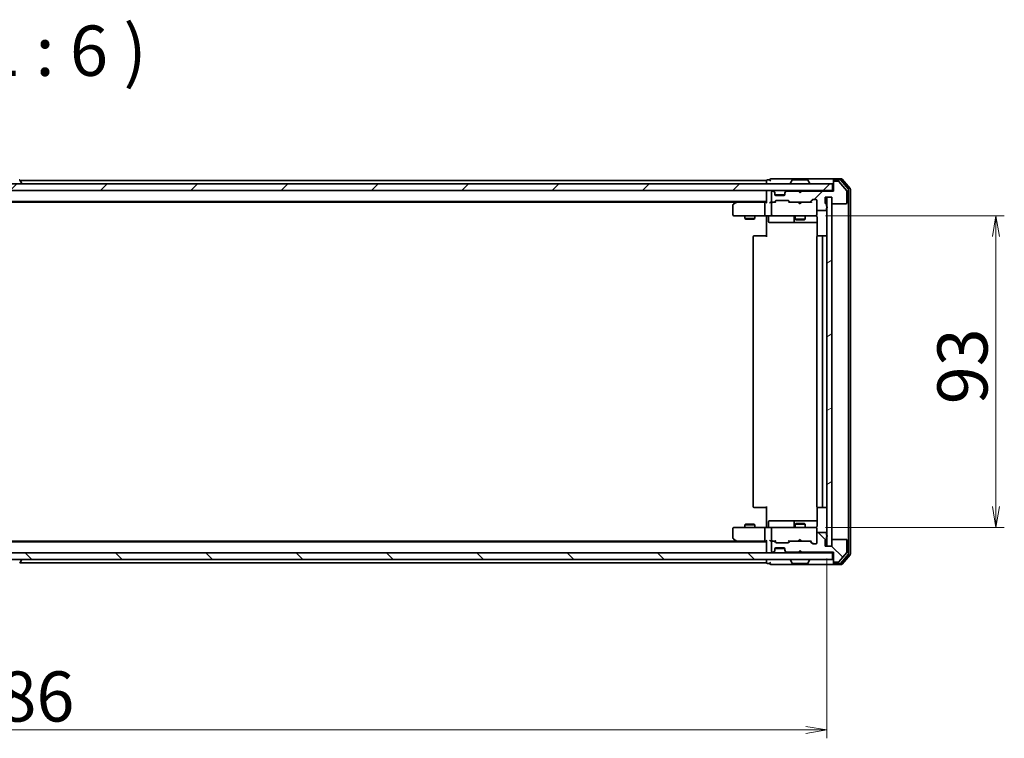
# Model space of a CAD drawing. Units: millimetres. Extents: x 36 to 9089, y 20 to 1706.
# Drawn here: x 2527 to 2821, y 1261 to 1476 of the extents above; entities that cross this region are included whole.
import ezdxf

# ---------------------------------------------------------------- set-up
doc = ezdxf.new("R2010")
doc.units = ezdxf.units.MM
doc.header["$LTSCALE"] = 2.5
doc.layers.get('Defpoints').update_dxf_attribs({"lineweight": 25})
for name, color, linetype, lineweight in [('Dimension (ISO)', 7, 'Continuous', 18), ('Hatch (ISO)', 1, 'Continuous', 18), ('Symbol (ISO)', 7, 'Continuous', 18), ('Visible (ISO)', 7, 'Continuous', 35)]:
    doc.layers.add(name, color=color, linetype=linetype, lineweight=lineweight)
doc.styles.add('Note Text (TK)', font='MS PGothic.ttf')
doc.dimstyles.new('Default - Method 1b (TK)', dxfattribs={"dimscale": 2.5, "dimtxt": 2.5, "dimasz": 2.5, "dimexe": 1, "dimexo": 1.5, "dimgap": 1, "dimtad": 1, "dimtoh": 1, "dimdsep": 46, "dimtxsty": 'Note Text (TK)', "dimblk": 'OPEN', "dimcen": 0.09, "dimdle": 5, "dimclrd": 100, "dimclre": 100, "dimclrt": 7, "dimadec": 1, "dimazin": 1, "dimtfac": 1, "dimtmove": 0, "dimatfit": 3, "dimldrblk": 'OPEN', "dimfxl": 1, "dimtolj": 1, "dimlwd": -1, "dimlwe": -1, "dimarcsym": 0})
pattern_1 = [(45, (936.75, -28), (-13.47038, 13.47038), [])]
pattern_2 = [(135.0002, (936.75, -28), (-13.47033, -13.47043), [])]

# ---------------------------------------------------------------- blocks, each defined once
blk = doc.blocks.new('_Open')
at = {"color": 0, "linetype": 'ByBlock', "lineweight": -2}
for p, q in [((-1, 0.167), (0, 0)), ((-1, -0.167), (0, 0)), ((0, 0), (-1, 0))]:
    blk.add_line(p, q, dxfattribs=at)
blk = doc.blocks.new('*D31')
at = {"layer": 'Defpoints', "color": 0}
for p in [(2763.51, 1417.18), (2818.11, 1417.18), (2763.51, 1324.18)]:
    blk.add_point(p, dxfattribs=at)
at = {"layer": 'Dimension (ISO)', "color": 100}
for p, q in [((2767.26, 1417.18), (2820.61, 1417.18)), ((2818.11, 1330.43), (2818.11, 1410.93)), ((2767.26, 1324.18), (2820.61, 1324.18))]:
    blk.add_line(p, q, dxfattribs=at)
at = {"layer": 'Dimension (ISO)', "color": 100, "xscale": 6.25, "yscale": 6.25, "zscale": 6.25}
for p, rotation in [((2818.11, 1417.18), 90), ((2818.11, 1324.18), 270)]:
    blk.add_blockref('_Open', p, dxfattribs=dict(at, rotation=rotation))
at = {"layer": 'Dimension (ISO)', "color": 7, "insert": (2808.14, 1360.97), "char_height": 6.25, "attachment_point": 4, "rotation": 90, "style": 'Note Text (TK)'}
blk.add_mtext('\\A1;\\fMS PGothic|b0|i0;{\\H14.9400;93}', dxfattribs=at)
blk = doc.blocks.new('*D32')
at = {"layer": 'Defpoints', "color": 0}
for p in [(2281.7, 1318.68), (2767.7, 1318.68), (2281.7, 1263.87)]:
    blk.add_point(p, dxfattribs=at)
at = {"layer": 'Dimension (ISO)', "color": 100}
for p, q in [((2281.7, 1314.93), (2281.7, 1261.37)), ((2767.7, 1314.93), (2767.7, 1261.37)), ((2761.45, 1263.87), (2287.95, 1263.87))]:
    blk.add_line(p, q, dxfattribs=at)
at = {"layer": 'Dimension (ISO)', "color": 100, "xscale": 6.25, "yscale": 6.25, "zscale": 6.25, "rotation": 180}
blk.add_blockref('_Open', (2281.7, 1263.87), dxfattribs=at)
at = {"layer": 'Dimension (ISO)', "color": 100, "xscale": 6.25, "yscale": 6.25, "zscale": 6.25}
blk.add_blockref('_Open', (2767.7, 1263.87), dxfattribs=at)
at = {"layer": 'Dimension (ISO)', "color": 7, "insert": (2509.38, 1273.84), "char_height": 6.25, "attachment_point": 4, "style": 'Note Text (TK)'}
blk.add_mtext('\\A1;\\fMS PGothic|b0|i0;{\\H14.9400;486}', dxfattribs=at)

msp = doc.modelspace()

# ---------------------------------------------------------------- hatches: boundary and pattern name
at = {"layer": 'Hatch (ISO)'}
h = msp.add_hatch(dxfattribs=at)
h.set_pattern_fill('ANSI31', color=256, scale=152.4, style=0)
h.set_pattern_definition(pattern_1)
edge = h.paths.add_edge_path()
edge.add_ellipse((2769.9977, 1427.1847), major_axis=(-0.3, 0), ratio=1, start_angle=270, end_angle=360)
edge.add_line((2769.6977, 1427.1847), (2769.6977, 1424.4847))
edge.add_line((2769.6977, 1424.4847), (2760.1977, 1424.4847))
edge.add_line((2760.1977, 1424.4847), (2759.6977, 1423.9847))
edge.add_line((2759.6977, 1423.9847), (2759.1977, 1424.4847))
edge.add_line((2759.1977, 1424.4847), (2755.8219, 1424.4847))
edge.add_ellipse((2755.8219, 1424.1847), major_axis=(-0.3, 0), ratio=1, start_angle=270, end_angle=315)
edge.add_line((2755.6098, 1424.3968), (2755.2855, 1424.0725))
edge.add_ellipse((2755.4977, 1423.8604), major_axis=(-0.2121, -0.2121), ratio=1, start_angle=270, end_angle=315)
edge.add_line((2755.1977, 1423.8604), (2755.1977, 1423.4847))
edge.add_ellipse((2754.8977, 1423.4847), major_axis=(0, -0.3), ratio=1, start_angle=0, end_angle=90, ccw=False)
edge.add_line((2754.8977, 1423.1847), (2752.4977, 1423.1847))
edge.add_ellipse((2752.4977, 1423.4847), major_axis=(-0.3, 0), ratio=1, start_angle=0, end_angle=90, ccw=False)
edge.add_line((2752.1977, 1423.4847), (2752.1977, 1423.8604))
edge.add_ellipse((2751.8977, 1423.8604), major_axis=(0, 0.3), ratio=1, start_angle=270, end_angle=315)
edge.add_line((2752.1098, 1424.0725), (2751.7855, 1424.3968))
edge.add_ellipse((2751.5734, 1424.1847), major_axis=(-0.2121, 0.2121), ratio=1, start_angle=270, end_angle=315)
edge.add_line((2751.5734, 1424.4847), (2751.4977, 1424.4847))
edge.add_ellipse((2751.4977, 1424.1847), major_axis=(-0.3, 0), ratio=1, start_angle=270, end_angle=360)
edge.add_line((2751.1977, 1424.1847), (2751.1977, 1421.4847))
edge.add_ellipse((2751.4977, 1421.4847), major_axis=(0, -0.3), ratio=1, start_angle=270, end_angle=360)
edge.add_line((2751.4977, 1421.1847), (2751.8734, 1421.1847))
edge.add_ellipse((2751.8734, 1421.4847), major_axis=(0.3, 0), ratio=1, start_angle=270, end_angle=315)
edge.add_line((2752.0855, 1421.2725), (2752.4098, 1421.5968))
edge.add_ellipse((2752.6219, 1421.3847), major_axis=(0.2121, 0.2121), ratio=1, start_angle=45, end_angle=90, ccw=False)
edge.add_line((2752.6219, 1421.6847), (2756.1234, 1421.6847))
edge.add_ellipse((2756.1234, 1421.3847), major_axis=(0.3, 0), ratio=1, start_angle=45, end_angle=90, ccw=False)
edge.add_line((2756.3355, 1421.5968), (2756.6598, 1421.2725))
edge.add_ellipse((2756.8719, 1421.4847), major_axis=(0.2121, -0.2121), ratio=1, start_angle=270, end_angle=315)
edge.add_line((2756.8719, 1421.1847), (2762.5234, 1421.1847))
edge.add_ellipse((2762.5234, 1421.4847), major_axis=(0.3, 0), ratio=1, start_angle=270, end_angle=315)
edge.add_line((2762.7355, 1421.2725), (2763.3598, 1421.8968))
edge.add_ellipse((2763.5719, 1421.6847), major_axis=(0.2121, 0.2121), ratio=1, start_angle=45, end_angle=90, ccw=False)
edge.add_line((2763.5719, 1421.9847), (2764.3977, 1421.9847))
edge.add_ellipse((2764.3977, 1421.6847), major_axis=(0.3, 0), ratio=1, start_angle=0, end_angle=90, ccw=False)
edge.add_line((2764.6977, 1421.6847), (2764.6977, 1418.9847))
edge.add_ellipse((2764.9977, 1418.9847), major_axis=(0, -0.3), ratio=1, start_angle=270, end_angle=360)
edge.add_line((2764.9977, 1418.6847), (2767.2977, 1418.6847))
edge.add_ellipse((2767.2977, 1418.9847), major_axis=(0.3, 0), ratio=1, start_angle=270, end_angle=360)
edge.add_line((2767.5977, 1418.9847), (2767.5977, 1419.4018))
edge.add_ellipse((2767.4977, 1419.6847), major_axis=(0.2828, 0.1), ratio=1, start_angle=270, end_angle=411.057559)
edge.add_line((2767.5977, 1419.9675), (2767.5977, 1420.419))
edge.add_ellipse((2767.2977, 1420.419), major_axis=(0, 0.3), ratio=1, start_angle=270, end_angle=340.528779)
edge.add_ellipse((2767.4977, 1420.9847), major_axis=(-0.2828, 0.1), ratio=1, start_angle=19.471221, end_angle=90, ccw=False)
edge.add_line((2767.1977, 1420.9847), (2767.1977, 1422.6847))
edge.add_line((2767.1977, 1422.6847), (2769.1977, 1422.6847))
edge.add_line((2769.1977, 1422.6847), (2769.1977, 1420.9847))
edge.add_ellipse((2769.4977, 1420.9847), major_axis=(0, -0.3), ratio=1, start_angle=270, end_angle=360)
edge.add_line((2769.4977, 1420.6847), (2773.3977, 1420.6847))
edge.add_ellipse((2773.3977, 1420.9847), major_axis=(0.3, 0), ratio=1, start_angle=270, end_angle=360)
edge.add_line((2773.6977, 1420.9847), (2773.6977, 1424.3761))
edge.add_ellipse((2773.3977, 1424.3761), major_axis=(0, 0.3), ratio=1, start_angle=270, end_angle=309.805571)
edge.add_line((2773.6281, 1424.5681), (2771.2876, 1427.3767))
edge.add_ellipse((2771.0571, 1427.1847), major_axis=(-0.1921, 0.2305), ratio=1, start_angle=270, end_angle=320.194429)
edge.add_line((2771.0571, 1427.4847), (2769.9977, 1427.4847))
h = msp.add_hatch(dxfattribs=at)
h.set_pattern_fill('ANSI31', color=256, scale=152.4, style=0)
h.set_pattern_definition(pattern_1)
h.paths.add_polyline_path([(2279.9977, 1426.6847), (2279.9977, 1424.6847), (2769.3977, 1424.6847), (2769.3977, 1426.6847)])
h = msp.add_hatch(dxfattribs=at)
h.set_pattern_fill('ANSI31', color=256, scale=152.4, angle=-14.999978, style=0)
h.set_pattern_definition([(30, (936.75, -28), (-9.525, 16.49778), [])])
h.paths.add_polyline_path([(2769.1977, 1422.6847), (2767.6977, 1422.6847), (2767.6977, 1318.6847), (2769.1977, 1318.6847)])
h = msp.add_hatch(dxfattribs=at)
h.set_pattern_fill('ANSI31', color=256, scale=152.4, angle=90.00021, style=0)
h.set_pattern_definition(pattern_2)
edge = h.paths.add_edge_path()
edge.add_ellipse((2769.9977, 1314.1847), major_axis=(0, -0.3), ratio=1, start_angle=270, end_angle=360)
edge.add_line((2769.9977, 1313.8847), (2771.0571, 1313.8847))
edge.add_ellipse((2771.0571, 1314.1847), major_axis=(0.3, 0), ratio=1, start_angle=270, end_angle=320.194429)
edge.add_line((2771.2876, 1313.9926), (2773.6281, 1316.8012))
edge.add_ellipse((2773.3977, 1316.9933), major_axis=(0.1921, 0.2305), ratio=1, start_angle=270, end_angle=309.805571)
edge.add_line((2773.6977, 1316.9933), (2773.6977, 1320.3847))
edge.add_ellipse((2773.3977, 1320.3847), major_axis=(0, 0.3), ratio=1, start_angle=270, end_angle=360)
edge.add_line((2773.3977, 1320.6847), (2769.4977, 1320.6847))
edge.add_ellipse((2769.4977, 1320.3847), major_axis=(-0.3, 0), ratio=1, start_angle=270, end_angle=360)
edge.add_line((2769.1977, 1320.3847), (2769.1977, 1318.6847))
edge.add_line((2769.1977, 1318.6847), (2767.1977, 1318.6847))
edge.add_line((2767.1977, 1318.6847), (2767.1977, 1320.3847))
edge.add_ellipse((2767.4977, 1320.3847), major_axis=(0, 0.3), ratio=1, start_angle=19.471221, end_angle=90, ccw=False)
edge.add_ellipse((2767.2977, 1320.9504), major_axis=(0.2828, 0.1), ratio=1, start_angle=270, end_angle=340.528779)
edge.add_line((2767.5977, 1320.9504), (2767.5977, 1321.4018))
edge.add_ellipse((2767.4977, 1321.6847), major_axis=(0.2828, 0.1), ratio=1, start_angle=270, end_angle=411.057559)
edge.add_line((2767.5977, 1321.9675), (2767.5977, 1322.3847))
edge.add_ellipse((2767.2977, 1322.3847), major_axis=(0, 0.3), ratio=1, start_angle=270, end_angle=360)
edge.add_line((2767.2977, 1322.6847), (2764.9977, 1322.6847))
edge.add_ellipse((2764.9977, 1322.3847), major_axis=(-0.3, 0), ratio=1, start_angle=270, end_angle=360)
edge.add_line((2764.6977, 1322.3847), (2764.6977, 1319.6847))
edge.add_ellipse((2764.3977, 1319.6847), major_axis=(0, -0.3), ratio=1, start_angle=0, end_angle=90, ccw=False)
edge.add_line((2764.3977, 1319.3847), (2763.5719, 1319.3847))
edge.add_ellipse((2763.5719, 1319.6847), major_axis=(-0.3, 0), ratio=1, start_angle=45, end_angle=90, ccw=False)
edge.add_line((2763.3598, 1319.4725), (2762.7355, 1320.0968))
edge.add_ellipse((2762.5234, 1319.8847), major_axis=(-0.2121, 0.2121), ratio=1, start_angle=270, end_angle=315)
edge.add_line((2762.5234, 1320.1847), (2756.8719, 1320.1847))
edge.add_ellipse((2756.8719, 1319.8847), major_axis=(-0.3, 0), ratio=1, start_angle=270, end_angle=315)
edge.add_line((2756.6598, 1320.0968), (2756.3355, 1319.7725))
edge.add_ellipse((2756.1234, 1319.9847), major_axis=(-0.2121, -0.2121), ratio=1, start_angle=45, end_angle=90, ccw=False)
edge.add_line((2756.1234, 1319.6847), (2752.6219, 1319.6847))
edge.add_ellipse((2752.6219, 1319.9847), major_axis=(-0.3, 0), ratio=1, start_angle=45, end_angle=90, ccw=False)
edge.add_line((2752.4098, 1319.7725), (2752.0855, 1320.0968))
edge.add_ellipse((2751.8734, 1319.8847), major_axis=(-0.2121, 0.2121), ratio=1, start_angle=270, end_angle=315)
edge.add_line((2751.8734, 1320.1847), (2751.4977, 1320.1847))
edge.add_ellipse((2751.4977, 1319.8847), major_axis=(-0.3, 0), ratio=1, start_angle=270, end_angle=360)
edge.add_line((2751.1977, 1319.8847), (2751.1977, 1317.1847))
edge.add_ellipse((2751.4977, 1317.1847), major_axis=(0, -0.3), ratio=1, start_angle=270, end_angle=360)
edge.add_line((2751.4977, 1316.8847), (2751.5734, 1316.8847))
edge.add_ellipse((2751.5734, 1317.1847), major_axis=(0.3, 0), ratio=1, start_angle=270, end_angle=315)
edge.add_line((2751.7855, 1316.9725), (2752.1098, 1317.2968))
edge.add_ellipse((2751.8977, 1317.5089), major_axis=(0.2121, 0.2121), ratio=1, start_angle=270, end_angle=315)
edge.add_line((2752.1977, 1317.5089), (2752.1977, 1317.8847))
edge.add_ellipse((2752.4977, 1317.8847), major_axis=(0, 0.3), ratio=1, start_angle=0, end_angle=90, ccw=False)
edge.add_line((2752.4977, 1318.1847), (2754.8977, 1318.1847))
edge.add_ellipse((2754.8977, 1317.8847), major_axis=(0.3, 0), ratio=1, start_angle=0, end_angle=90, ccw=False)
edge.add_line((2755.1977, 1317.8847), (2755.1977, 1317.5089))
edge.add_ellipse((2755.4977, 1317.5089), major_axis=(0, -0.3), ratio=1, start_angle=270, end_angle=315)
edge.add_line((2755.2855, 1317.2968), (2755.6098, 1316.9725))
edge.add_ellipse((2755.8219, 1317.1847), major_axis=(0.2121, -0.2121), ratio=1, start_angle=270, end_angle=315)
edge.add_line((2755.8219, 1316.8847), (2759.1977, 1316.8847))
edge.add_line((2759.1977, 1316.8847), (2759.6977, 1317.3847))
edge.add_line((2759.6977, 1317.3847), (2760.1977, 1316.8847))
edge.add_line((2760.1977, 1316.8847), (2769.6977, 1316.8847))
edge.add_line((2769.6977, 1316.8847), (2769.6977, 1314.1847))
h = msp.add_hatch(dxfattribs=at)
h.set_pattern_fill('ANSI31', color=256, scale=152.4, angle=90.00021, style=0)
h.set_pattern_definition(pattern_2)
h.paths.add_polyline_path([(2769.3977, 1314.6847), (2769.3977, 1316.6847), (2279.9977, 1316.6847), (2279.9977, 1314.6847)])

# ---------------------------------------------------------------- linework, layer by layer
at = {"layer": 'Visible (ISO)'}
for p, q in [((2527.0068, 1427.7937), (2527.5653, 1426.9344)), ((2749.6977, 1427.6847), (2527.0777, 1427.6847)), ((2749.6977, 1427.6847), (2749.6977, 1427.3847)), ((2749.6977, 1427.3847), (2749.6977, 1426.6847)), ((2750.6977, 1427.8847), (2749.9977, 1427.8847)), ((2754.6977, 1428.1847), (2750.9977, 1428.1847)), ((2769.9977, 1428.1847), (2754.6977, 1428.1847)), ((2757.3885, 1427.7937), (2756.83, 1426.9344)), ((2761.8391, 1427.8847), (2757.5562, 1427.8847)), ((2762.0068, 1427.7937), (2762.5653, 1426.9344)), ((2769.6977, 1427.5847), (2769.6977, 1427.8847)), ((2769.6977, 1427.5847), (2769.6977, 1427.1847)), ((2769.6977, 1427.1847), (2769.6977, 1424.4847)), ((2772.0571, 1428.1847), (2769.9977, 1428.1847)), ((2771.6563, 1427.8847), (2769.9977, 1427.8847)), ((2771.0571, 1427.4847), (2769.9977, 1427.4847)), ((2773.6281, 1424.5681), (2771.2876, 1427.3767)), ((2774.1281, 1425.0871), (2771.8868, 1427.7767)), ((2774.6281, 1425.2681), (2772.2876, 1428.0767)), ((2769.3977, 1426.6847), (2279.9977, 1426.6847)), ((2279.9977, 1424.6847), (2769.3977, 1424.6847)), ((2527.5977, 1426.7847), (2527.5977, 1426.8254)), ((2749.6977, 1424.6847), (2749.6977, 1424.3847)), ((2749.6977, 1424.3847), (2749.6977, 1421.0968)), ((2751.1977, 1424.1847), (2751.1977, 1421.4847)), ((2751.5734, 1424.4847), (2751.4977, 1424.4847)), ((2752.1098, 1424.2725), (2751.7855, 1424.5968)), ((2752.1098, 1424.0725), (2751.7855, 1424.3968)), ((2752.1302, 1424.2521), (2752.1098, 1424.2725)), ((2752.1977, 1423.8604), (2752.1977, 1424.0604)), ((2755.1977, 1424.0604), (2755.1977, 1423.8604)), ((2755.2855, 1424.2725), (2755.2651, 1424.2521)), ((2755.6098, 1424.5968), (2755.2855, 1424.2725)), ((2755.6098, 1424.3968), (2755.2855, 1424.0725)), ((2759.1977, 1424.4847), (2755.8219, 1424.4847)), ((2756.7977, 1426.7847), (2756.7977, 1426.8254)), ((2759.2855, 1424.5968), (2759.1977, 1424.6847)), ((2759.6977, 1423.9847), (2759.1977, 1424.4847)), ((2759.2855, 1424.5968), (2759.6977, 1424.1847)), ((2759.6977, 1424.1847), (2760.1098, 1424.5968)), ((2760.1977, 1424.4847), (2759.6977, 1423.9847)), ((2759.6977, 1423.9847), (2759.6977, 1424.1847)), ((2760.1977, 1424.6847), (2760.1098, 1424.5968)), ((2769.6977, 1424.4847), (2760.1977, 1424.4847)), ((2762.5977, 1426.7847), (2762.5977, 1426.8254)), ((2769.3977, 1424.6847), (2769.3977, 1426.6847)), ((2769.6977, 1424.6847), (2769.3977, 1424.6847)), ((2773.6977, 1420.9847), (2773.6977, 1424.3761)), ((2774.1977, 1316.4743), (2774.1977, 1424.895)), ((2774.6977, 1316.2933), (2774.6977, 1425.0761)), ((2299.6977, 1421.3847), (2749.6977, 1421.3847)), ((2308.7643, 1421.1847), (2740.631, 1421.1847)), ((2740.551, 1421.1247), (2739.8177, 1420.5747)), ((2740.8977, 1421.3847), (2740.551, 1421.1247)), ((2740.7611, 1420.8847), (2740.6054, 1421.0403)), ((2749.3219, 1421.1847), (2740.731, 1421.1847)), ((2749.6977, 1421.1847), (2749.3219, 1421.1847)), ((2751.4977, 1421.1847), (2751.1219, 1421.1847)), ((2751.4977, 1421.1847), (2751.8734, 1421.1847)), ((2752.3738, 1421.1847), (2751.8734, 1421.1847)), ((2752.0855, 1421.2725), (2752.4098, 1421.5968)), ((2752.1977, 1423.4847), (2752.1977, 1423.8604)), ((2752.1977, 1421.1847), (2752.6098, 1421.5968)), ((2755.1805, 1423.3847), (2752.2148, 1423.3847)), ((2754.8977, 1423.1847), (2752.4977, 1423.1847)), ((2752.6219, 1421.6847), (2756.1234, 1421.6847)), ((2755.1977, 1423.8604), (2755.1977, 1423.4847)), ((2756.1355, 1421.5968), (2756.5477, 1421.1847)), ((2756.3355, 1421.5968), (2756.6598, 1421.2725)), ((2756.8719, 1421.1847), (2756.3716, 1421.1847)), ((2756.8719, 1421.1847), (2762.5234, 1421.1847)), ((2759.2577, 1421.1247), (2759.1977, 1421.1847)), ((2759.6977, 1420.6847), (2759.2577, 1421.1247)), ((2759.6977, 1420.6847), (2760.1377, 1421.1247)), ((2760.1977, 1421.1847), (2760.1377, 1421.1247)), ((2763.0238, 1421.1847), (2762.5234, 1421.1847)), ((2762.7355, 1421.2725), (2763.3598, 1421.8968)), ((2762.8477, 1421.1847), (2763.5598, 1421.8968)), ((2763.5719, 1421.9847), (2764.3977, 1421.9847)), ((2764.6977, 1421.6847), (2764.6977, 1418.9847)), ((2767.1977, 1420.9847), (2767.1977, 1422.6847)), ((2767.1977, 1422.6847), (2769.1977, 1422.6847)), ((2769.1977, 1422.6847), (2767.6977, 1422.6847)), ((2767.6977, 1422.6847), (2767.6977, 1318.6847)), ((2769.1977, 1422.6847), (2769.1977, 1420.9847)), ((2769.1977, 1318.6847), (2769.1977, 1422.6847)), ((2739.6977, 1420.3347), (2739.6977, 1417.4847)), ((2749.1977, 1420.8847), (2749.1977, 1417.4847)), ((2751.1977, 1420.8847), (2751.1977, 1417.4847)), ((2764.6977, 1417.4847), (2764.6977, 1418.9847)), ((2764.9977, 1418.6847), (2767.2977, 1418.6847)), ((2767.5977, 1419.9675), (2767.5977, 1420.419)), ((2767.5977, 1418.9847), (2767.5977, 1419.4018)), ((2769.4977, 1420.6847), (2773.3977, 1420.6847)), ((2739.9977, 1417.1847), (2740.7611, 1417.1847)), ((2740.7611, 1417.1847), (2749.3219, 1417.1847)), ((2743.1977, 1417.1847), (2743.1977, 1416.3347)), ((2743.1977, 1416.3347), (2746.1977, 1416.3347)), ((2743.5044, 1416.1813), (2743.1977, 1416.3347)), ((2745.8909, 1416.1813), (2743.5044, 1416.1813)), ((2745.8909, 1416.1813), (2746.1977, 1416.3347)), ((2746.1977, 1417.1847), (2746.1977, 1416.3347)), ((2751.4977, 1417.1847), (2749.3219, 1417.1847)), ((2749.6977, 1416.9596), (2749.6977, 1417.1769)), ((2749.6977, 1416.9596), (2749.6977, 1416.6847)), ((2749.6977, 1410.8847), (2749.6977, 1416.6847)), ((2750.299, 1416.8847), (2750.299, 1415.4847)), ((2750.599, 1415.1847), (2754.5286, 1415.1847)), ((2751.4977, 1417.1847), (2752.3159, 1417.1847)), ((2752.3159, 1417.1847), (2763.5122, 1417.1847)), ((2754.5286, 1415.1847), (2758.2031, 1415.1847)), ((2757.9031, 1416.8847), (2757.9031, 1415.4847)), ((2758.1977, 1417.1847), (2758.1977, 1416.1347)), ((2758.1977, 1416.1347), (2761.1977, 1416.1347)), ((2758.5044, 1415.9813), (2758.1977, 1416.1347)), ((2758.2031, 1415.1847), (2758.3747, 1415.1847)), ((2758.3747, 1415.1847), (2764.7875, 1415.1847)), ((2760.8909, 1415.9813), (2758.5044, 1415.9813)), ((2760.8909, 1415.9813), (2761.1977, 1416.1347)), ((2761.1977, 1417.1847), (2761.1977, 1416.1347)), ((2763.5122, 1417.1847), (2764.3977, 1417.1847)), ((2764.6977, 1417.4613), (2764.6977, 1417.4847)), ((2764.7875, 1416.6847), (2764.7875, 1411.0987)), ((2745.6977, 1410.8847), (2745.6977, 1330.4847)), ((2745.9977, 1411.1847), (2746.0562, 1411.1847)), ((2746.7633, 1411.1847), (2746.0562, 1411.1847)), ((2746.7633, 1411.1847), (2746.9048, 1411.1847)), ((2749.2834, 1411.1847), (2746.9048, 1411.1847)), ((2749.2834, 1411.1847), (2749.6977, 1411.1847)), ((2764.6977, 1410.8847), (2764.6977, 1330.4847)), ((2764.9977, 1411.1847), (2765.0562, 1411.1847)), ((2765.7633, 1411.1847), (2765.0562, 1411.1847)), ((2765.7633, 1411.1847), (2765.9048, 1411.1847)), ((2766.0977, 1411.1847), (2765.9048, 1411.1847)), ((2767.3977, 1411.1847), (2766.0977, 1411.1847)), ((2766.3977, 1330.4847), (2766.3977, 1410.8847)), ((2746.0562, 1330.1847), (2745.9977, 1330.1847)), ((2746.0562, 1330.1847), (2746.7633, 1330.1847)), ((2746.9048, 1330.1847), (2746.7633, 1330.1847)), ((2746.9048, 1330.1847), (2749.2834, 1330.1847)), ((2749.6977, 1330.1847), (2749.2834, 1330.1847)), ((2749.6977, 1324.6847), (2749.6977, 1330.4847)), ((2764.7875, 1330.2706), (2764.7875, 1324.6847)), ((2765.0562, 1330.1847), (2764.9977, 1330.1847)), ((2765.0562, 1330.1847), (2765.7633, 1330.1847)), ((2765.9048, 1330.1847), (2765.7633, 1330.1847)), ((2765.9048, 1330.1847), (2766.0977, 1330.1847)), ((2766.0977, 1330.1847), (2767.3977, 1330.1847)), ((2740.7611, 1324.1847), (2739.9977, 1324.1847)), ((2749.3219, 1324.1847), (2740.7611, 1324.1847)), ((2743.5044, 1325.188), (2743.1977, 1325.0347)), ((2746.1977, 1325.0347), (2743.1977, 1325.0347)), ((2743.1977, 1324.1847), (2743.1977, 1325.0347)), ((2743.5044, 1325.188), (2745.8909, 1325.188)), ((2745.8909, 1325.188), (2746.1977, 1325.0347)), ((2746.1977, 1324.1847), (2746.1977, 1325.0347)), ((2749.3219, 1324.1847), (2751.4977, 1324.1847)), ((2749.6977, 1324.6847), (2749.6977, 1324.4097)), ((2749.6977, 1324.1924), (2749.6977, 1324.4097)), ((2750.299, 1324.4847), (2750.299, 1325.8847)), ((2754.5286, 1326.1847), (2750.599, 1326.1847)), ((2752.3159, 1324.1847), (2751.4977, 1324.1847)), ((2763.5122, 1324.1847), (2752.3159, 1324.1847)), ((2758.2031, 1326.1847), (2754.5286, 1326.1847)), ((2757.9031, 1325.8847), (2757.9031, 1324.4847)), ((2758.5044, 1325.388), (2758.1977, 1325.2347)), ((2761.1977, 1325.2347), (2758.1977, 1325.2347)), ((2758.1977, 1324.1847), (2758.1977, 1325.2347)), ((2758.3747, 1326.1847), (2758.2031, 1326.1847)), ((2764.7875, 1326.1847), (2758.3747, 1326.1847)), ((2758.5044, 1325.388), (2760.8909, 1325.388)), ((2760.8909, 1325.388), (2761.1977, 1325.2347)), ((2761.1977, 1324.1847), (2761.1977, 1325.2347)), ((2764.3977, 1324.1847), (2763.5122, 1324.1847)), ((2739.6977, 1323.8847), (2739.6977, 1321.0347)), ((2749.1977, 1323.8847), (2749.1977, 1320.4847)), ((2751.1977, 1323.8847), (2751.1977, 1320.4847)), ((2764.6977, 1323.8847), (2764.6977, 1323.908)), ((2764.6977, 1322.3847), (2764.6977, 1323.8847)), ((2764.6977, 1322.3847), (2764.6977, 1319.6847)), ((2767.2977, 1322.6847), (2764.9977, 1322.6847)), ((2767.5977, 1321.9675), (2767.5977, 1322.3847)), ((2767.5977, 1320.9504), (2767.5977, 1321.4018)), ((2749.6977, 1319.9847), (2299.6977, 1319.9847)), ((2740.631, 1320.1847), (2308.7643, 1320.1847)), ((2739.8177, 1320.7947), (2740.551, 1320.2447)), ((2740.551, 1320.2447), (2740.8977, 1319.9847)), ((2740.7611, 1320.4847), (2740.6054, 1320.3291)), ((2740.731, 1320.1847), (2749.3219, 1320.1847)), ((2749.3219, 1320.1847), (2749.6977, 1320.1847)), ((2749.6977, 1320.2725), (2749.6977, 1316.9847)), ((2751.1219, 1320.1847), (2751.4977, 1320.1847)), ((2751.1977, 1319.8847), (2751.1977, 1317.1847)), ((2751.8734, 1320.1847), (2751.4977, 1320.1847)), ((2751.8734, 1320.1847), (2752.3738, 1320.1847)), ((2752.4098, 1319.7725), (2752.0855, 1320.0968)), ((2752.6098, 1319.7726), (2752.1977, 1320.1847)), ((2756.1234, 1319.6847), (2752.6219, 1319.6847)), ((2756.1355, 1319.7726), (2756.5477, 1320.1847)), ((2756.6598, 1320.0968), (2756.3355, 1319.7725)), ((2756.3716, 1320.1847), (2756.8719, 1320.1847)), ((2762.5234, 1320.1847), (2756.8719, 1320.1847)), ((2759.1977, 1320.1847), (2759.2577, 1320.2447)), ((2759.6977, 1320.6847), (2759.2577, 1320.2447)), ((2759.6977, 1320.6847), (2760.1377, 1320.2447)), ((2760.1377, 1320.2447), (2760.1977, 1320.1847)), ((2762.5234, 1320.1847), (2763.0238, 1320.1847)), ((2763.3598, 1319.4725), (2762.7355, 1320.0968)), ((2762.8477, 1320.1847), (2763.5598, 1319.4726)), ((2764.3977, 1319.3847), (2763.5719, 1319.3847)), ((2767.1977, 1318.6847), (2767.1977, 1320.3847)), ((2769.1977, 1318.6847), (2767.1977, 1318.6847)), ((2767.6977, 1318.6847), (2769.1977, 1318.6847)), ((2769.1977, 1320.3847), (2769.1977, 1318.6847)), ((2773.3977, 1320.6847), (2769.4977, 1320.6847)), ((2773.6977, 1316.9933), (2773.6977, 1320.3847)), ((2769.3977, 1316.6847), (2279.9977, 1316.6847)), ((2749.6977, 1316.9847), (2749.6977, 1316.6847)), ((2751.4977, 1316.8847), (2751.5734, 1316.8847)), ((2751.7855, 1316.9725), (2752.1098, 1317.2968)), ((2751.7855, 1316.7725), (2752.1098, 1317.0968)), ((2752.1098, 1317.0968), (2752.1302, 1317.1172)), ((2752.1977, 1317.5089), (2752.1977, 1317.8847)), ((2752.1977, 1317.3089), (2752.1977, 1317.5089)), ((2752.2148, 1317.9847), (2755.1805, 1317.9847)), ((2752.4977, 1318.1847), (2754.8977, 1318.1847)), ((2755.1977, 1317.8847), (2755.1977, 1317.5089)), ((2755.1977, 1317.5089), (2755.1977, 1317.3089)), ((2755.2651, 1317.1172), (2755.2855, 1317.0968)), ((2755.2855, 1317.2968), (2755.6098, 1316.9725)), ((2755.2855, 1317.0968), (2755.6098, 1316.7725)), ((2755.8219, 1316.8847), (2759.1977, 1316.8847)), ((2759.1977, 1316.8847), (2759.6977, 1317.3847)), ((2759.1977, 1316.6847), (2759.2855, 1316.7725)), ((2759.2855, 1316.7725), (2759.6977, 1317.1847)), ((2759.6977, 1317.1847), (2759.6977, 1317.3847)), ((2759.6977, 1317.3847), (2760.1977, 1316.8847)), ((2760.1098, 1316.7725), (2759.6977, 1317.1847)), ((2760.1098, 1316.7725), (2760.1977, 1316.6847)), ((2760.1977, 1316.8847), (2769.6977, 1316.8847)), ((2769.3977, 1316.6847), (2769.6977, 1316.6847)), ((2769.3977, 1314.6847), (2769.3977, 1316.6847)), ((2769.6977, 1316.8847), (2769.6977, 1314.1847)), ((2771.2876, 1313.9926), (2773.6281, 1316.8012)), ((2771.8868, 1313.5926), (2774.1281, 1316.2823)), ((2772.2876, 1313.2926), (2774.6281, 1316.1012)), ((2279.9977, 1314.6847), (2769.3977, 1314.6847)), ((2527.0068, 1313.5757), (2527.5653, 1314.435)), ((2527.0777, 1313.6847), (2749.6977, 1313.6847)), ((2527.5977, 1314.5847), (2527.5977, 1314.544)), ((2749.6977, 1314.6847), (2749.6977, 1313.9847)), ((2749.6977, 1313.9847), (2749.6977, 1313.6847)), ((2749.9977, 1313.4847), (2750.6977, 1313.4847)), ((2750.9977, 1313.1847), (2754.6977, 1313.1847)), ((2754.6977, 1313.1847), (2769.9977, 1313.1847)), ((2756.7977, 1314.5847), (2756.7977, 1314.544)), ((2757.3885, 1313.5757), (2756.83, 1314.435)), ((2757.5562, 1313.4847), (2761.8391, 1313.4847)), ((2762.0068, 1313.5757), (2762.5653, 1314.435)), ((2762.5977, 1314.5847), (2762.5977, 1314.544)), ((2769.6977, 1314.1847), (2769.6977, 1313.7847)), ((2769.6977, 1313.4847), (2769.6977, 1313.7847)), ((2769.9977, 1313.8847), (2771.0571, 1313.8847)), ((2769.9977, 1313.4847), (2771.6563, 1313.4847)), ((2769.9977, 1313.1847), (2772.0571, 1313.1847))]:
    msp.add_line(p, q, dxfattribs=at)
for centre, radius, start, end in [((2526.8391, 1427.6847), 0.2, 33.023868, 90), ((2527.3977, 1426.8254), 0.2, 0, 33.023868), ((2749.9977, 1427.5847), 0.3, 90, 180), ((2750.9977, 1427.8847), 0.3, 90, 180), ((2750.9977, 1427.8847), 0.3, 180, 270), ((2756.9977, 1426.8254), 0.2, 146.976132, 180), ((2757.5562, 1427.6847), 0.2, 90, 146.976132), ((2761.8391, 1427.6847), 0.2, 33.023868, 90), ((2762.3977, 1426.8254), 0.2, 0, 33.023868), ((2769.9977, 1427.8847), 0.3, 90, 180), ((2769.9977, 1427.5847), 0.3, 90, 180), ((2769.9977, 1427.1847), 0.3, 90, 180), ((2771.0571, 1427.1847), 0.3, 39.805571, 90), ((2771.6563, 1427.5847), 0.3, 39.805571, 90), ((2772.0571, 1427.8847), 0.3, 39.805571, 90), ((2527.4977, 1426.7847), 0.1, 270, 0), ((2749.9977, 1424.3847), 0.3, 90, 180), ((2751.4977, 1424.1847), 0.3, 90, 180), ((2751.5734, 1424.3847), 0.3, 45, 90), ((2751.5734, 1424.1847), 0.3, 45, 90), ((2751.8977, 1424.0604), 0.3, 0, 45), ((2751.8977, 1423.8604), 0.3, 0, 45), ((2755.4977, 1424.0604), 0.3, 135, 180), ((2755.4977, 1423.8604), 0.3, 135, 180), ((2755.8219, 1424.3847), 0.3, 90, 135), ((2755.8219, 1424.1847), 0.3, 90, 135), ((2756.8977, 1426.7847), 0.1, 180, 270), ((2759.4977, 1424.3847), 0.3, 135, 163.125506), ((2759.8977, 1424.3847), 0.3, 16.874494, 45), ((2762.4977, 1426.7847), 0.1, 270, 0), ((2773.3977, 1424.3761), 0.3, 0, 39.805571), ((2773.8977, 1424.895), 0.3, 0, 39.805571), ((2774.3977, 1425.0761), 0.3, 0, 39.805571), ((2740.731, 1420.8847), 0.3, 113.437984, 126.869898), ((2740.731, 1420.8847), 0.3, 90, 113.437984), ((2751.4977, 1421.4847), 0.3, 180, 270), ((2751.4977, 1420.8847), 0.3, 148.755545, 180), ((2751.4977, 1420.8847), 0.3, 90, 113.437996), ((2751.8734, 1421.4847), 0.3, 270, 315), ((2752.4977, 1423.4847), 0.3, 180, 270), ((2752.6219, 1421.3847), 0.3, 90, 135), ((2754.8977, 1423.4847), 0.3, 270, 0), ((2756.1234, 1421.3847), 0.3, 45, 90), ((2756.8719, 1421.4847), 0.3, 225, 270), ((2762.5234, 1421.4847), 0.3, 270, 315), ((2763.5719, 1421.6847), 0.3, 90, 135), ((2764.3977, 1421.6847), 0.3, 0, 90), ((2739.9977, 1420.3347), 0.3, 126.869898, 180), ((2764.9977, 1418.9847), 0.3, 180, 270), ((2767.4977, 1420.9847), 0.3, 180, 250.528779), ((2767.2977, 1418.9847), 0.3, 270, 0), ((2767.2977, 1420.419), 0.3, 0, 70.528779), ((2767.4977, 1419.6847), 0.3, 289.471221, 70.528779), ((2769.4977, 1420.9847), 0.3, 180, 270), ((2773.3977, 1420.9847), 0.3, 270, 0), ((2739.9977, 1417.4847), 0.3, 180, 270), ((2749.999, 1416.8847), 0.3, 0, 90), ((2750.599, 1415.4847), 0.3, 180, 270), ((2751.4977, 1417.4847), 0.3, 180, 270), ((2757.6031, 1416.8847), 0.3, 0, 90), ((2758.2031, 1415.4847), 0.3, 180, 270), ((2764.1977, 1416.6847), 0.5, 75.522488, 90), ((2764.3977, 1417.4593), 0.3, 255.522488, 0), ((2764.3977, 1417.4847), 0.3, 270, 0), ((2745.9977, 1410.8847), 0.3, 90, 180), ((2764.9977, 1410.8847), 0.3, 90, 180), ((2766.0977, 1410.8847), 0.3, 0, 90), ((2767.3977, 1410.8847), 0.3, 0, 90), ((2745.9977, 1330.4847), 0.3, 180, 270), ((2764.9977, 1330.4847), 0.3, 180, 270), ((2766.0977, 1330.4847), 0.3, 270, 0), ((2767.3977, 1330.4847), 0.3, 270, 0), ((2739.9977, 1323.8847), 0.3, 90, 180), ((2749.999, 1324.4847), 0.3, 270, 0), ((2750.599, 1325.8847), 0.3, 90, 180), ((2751.4977, 1323.8847), 0.3, 90, 180), ((2757.6031, 1324.4847), 0.3, 270, 0), ((2758.2031, 1325.8847), 0.3, 90, 180), ((2764.1977, 1324.6847), 0.5, 270, 284.477512), ((2764.3977, 1323.9101), 0.3, 0, 104.477512), ((2764.3977, 1323.8847), 0.3, 0, 90), ((2764.9977, 1322.3847), 0.3, 90, 180), ((2767.2977, 1322.3847), 0.3, 0, 90), ((2767.4977, 1321.6847), 0.3, 289.471221, 70.528779), ((2739.9977, 1321.0347), 0.3, 180, 233.130102), ((2740.731, 1320.4847), 0.3, 233.130102, 246.562021), ((2740.731, 1320.4847), 0.3, 246.562004, 270), ((2751.4977, 1320.4847), 0.3, 180, 211.244455), ((2751.4977, 1319.8847), 0.3, 90, 180), ((2751.4977, 1320.4847), 0.3, 246.562016, 270), ((2751.8734, 1319.8847), 0.3, 45, 90), ((2752.6219, 1319.9847), 0.3, 225, 270), ((2756.1234, 1319.9847), 0.3, 270, 315), ((2756.8719, 1319.8847), 0.3, 90, 135), ((2762.5234, 1319.8847), 0.3, 45, 90), ((2763.5719, 1319.6847), 0.3, 225, 270), ((2764.3977, 1319.6847), 0.3, 270, 0), ((2767.4977, 1320.3847), 0.3, 109.471221, 180), ((2767.2977, 1320.9504), 0.3, 289.471221, 0), ((2769.4977, 1320.3847), 0.3, 90, 180), ((2773.3977, 1320.3847), 0.3, 0, 90), ((2749.9977, 1316.9847), 0.3, 180, 270), ((2751.4977, 1317.1847), 0.3, 180, 270), ((2751.5734, 1317.1847), 0.3, 270, 315), ((2751.5734, 1316.9847), 0.3, 270, 315), ((2751.8977, 1317.5089), 0.3, 315, 0), ((2751.8977, 1317.3089), 0.3, 315, 0), ((2752.4977, 1317.8847), 0.3, 90, 180), ((2754.8977, 1317.8847), 0.3, 0, 90), ((2755.4977, 1317.5089), 0.3, 180, 225), ((2755.4977, 1317.3089), 0.3, 180, 225), ((2755.8219, 1317.1847), 0.3, 225, 270), ((2755.8219, 1316.9847), 0.3, 225, 270), ((2759.4977, 1316.9847), 0.3, 196.874494, 225), ((2759.8977, 1316.9847), 0.3, 315, 343.125506), ((2773.3977, 1316.9933), 0.3, 320.194429, 0), ((2773.8977, 1316.4743), 0.3, 320.194429, 0), ((2774.3977, 1316.2933), 0.3, 320.194429, 0), ((2527.4977, 1314.5847), 0.1, 0, 90), ((2527.3977, 1314.544), 0.2, 326.976132, 0), ((2749.9977, 1313.7847), 0.3, 180, 270), ((2750.9977, 1313.4847), 0.3, 90, 180), ((2750.9977, 1313.4847), 0.3, 180, 270), ((2756.8977, 1314.5847), 0.1, 90, 180), ((2756.9977, 1314.544), 0.2, 180, 213.023868), ((2757.5562, 1313.6847), 0.2, 213.023868, 270), ((2761.8391, 1313.6847), 0.2, 270, 326.976132), ((2762.4977, 1314.5847), 0.1, 0, 90), ((2762.3977, 1314.544), 0.2, 326.976132, 0), ((2769.9977, 1314.1847), 0.3, 180, 270), ((2769.9977, 1313.7847), 0.3, 180, 270), ((2769.9977, 1313.4847), 0.3, 180, 270), ((2771.0571, 1314.1847), 0.3, 270, 320.194429), ((2771.6563, 1313.7847), 0.3, 270, 320.194429), ((2772.0571, 1313.4847), 0.3, 270, 320.194429)]:
    msp.add_arc(centre, radius, start, end, dxfattribs=at)
for centre, major_axis, ratio, start_param, end_param in [((2740.7611, 1420.9072), (0.2411, 0.4823), 0.37002441, 1.47901306, 1.75373989), ((2749.3219, 1420.8847), (0, -0.3), 0.41421356, 3.14159265, 4.71238898), ((2749.9977, 1420.8847), (-0.2772, 0.2772), 0.41421356, 0.39269908, 1.17809725), ((2750.8219, 1420.8847), (-0.2772, -0.2772), 0.41421356, 4.3196899, 5.10508806), ((2751.1219, 1420.8847), (-0.4243, 0), 0.70710678, 4.71238898, 5.49778714), ((2751.4977, 1420.9072), (-0.2515, 0.483), 0.33843751, 1.12161563, 1.39634246), ((2751.5299, 1420.8847), (-0.6487, 0.2044), 0.33843751, 4.81863915, 5.05307036), ((2752.4769, 1420.8847), (0.1246, -0.2958), 0.40041045, 2.33106693, 2.97456804), ((2752.822, 1421.3847), (-0.3, 0), 0.99985076, 4.71238898, 5.49786177), ((2755.9234, 1421.3847), (0.3, 0), 0.99985076, 0.78532354, 1.57079633), ((2756.2684, 1420.8847), (-0.1246, -0.2958), 0.40041045, 3.30861727, 3.95211838), ((2763.1269, 1420.8847), (0.1246, -0.2958), 0.40041045, 2.33106693, 2.97456804), ((2763.772, 1421.6847), (-0.3, 0), 0.99985076, 4.71238898, 5.49786177), ((2749.3219, 1417.4847), (0, -0.3), 0.41421356, 4.71238898, 6.28318531), ((2749.3219, 1323.8847), (0, -0.3), 0.41421356, 3.14159265, 4.71238898), ((2740.7611, 1320.4621), (0.2411, -0.4823), 0.37002441, 4.52944541, 4.80417225), ((2749.3219, 1320.4847), (0, -0.3), 0.41421356, 4.71238898, 6.28318531), ((2749.9977, 1320.4847), (0.2772, 0.2772), 0.41421356, 1.96349541, 2.74889357), ((2750.8219, 1320.4847), (-0.2772, 0.2772), 0.41421356, 1.17809725, 1.96349541), ((2751.1219, 1320.4847), (-0.4243, 0), 0.70710678, 0.78539816, 1.57079633), ((2751.4977, 1320.4621), (-0.2515, -0.483), 0.33843751, 4.88684285, 5.16156968), ((2751.5299, 1320.4847), (-0.6487, -0.2044), 0.33843751, 1.23011504, 1.46454615), ((2752.4769, 1320.4847), (0.1246, 0.2958), 0.40041045, 3.30861727, 3.95211838), ((2752.822, 1319.9847), (-0.3, 0), 0.99985076, 0.78532354, 1.57079633), ((2755.9234, 1319.9847), (0.3, 0), 0.99985076, 4.71238898, 5.49786177), ((2756.2684, 1320.4847), (-0.1246, 0.2958), 0.40041045, 2.33106693, 2.97456804), ((2763.1269, 1320.4847), (0.1246, 0.2958), 0.40041045, 3.30861727, 3.95211838), ((2763.772, 1319.6847), (-0.3, 0), 0.99985076, 0.78532354, 1.57079633)]:
    msp.add_ellipse(centre, major_axis=major_axis, ratio=ratio, start_param=start_param, end_param=end_param, dxfattribs=at)
for points, knots in [([(2740.6117, 1421.1599), (2740.6107, 1421.1575), (2740.6098, 1421.1549), (2740.6046, 1421.1377), (2740.602, 1421.1184), (2740.6016, 1421.0811), (2740.6028, 1421.0604), (2740.6054, 1421.0403)], [0.3810312192, 0.3810312192, 0.3810312192, 0.3810312192, 0.382741903, 0.382741903, 0.3917616542, 0.3917616542, 0.3985536381, 0.3985536381, 0.3985536381, 0.3985536381]), ([(2751.3783, 1421.1599), (2751.3721, 1421.1572), (2751.366, 1421.1543), (2751.3335, 1421.1375), (2751.3043, 1421.1161), (2751.2682, 1421.0791), (2751.2528, 1421.0595), (2751.2412, 1421.0403)], [0.250886766, 0.250886766, 0.250886766, 0.250886766, 0.2528779694, 0.2528779694, 0.2619584182, 0.2619584182, 0.268388032, 0.268388032, 0.268388032, 0.268388032]), ([(2748.5351, 1417.1847), (2748.6045, 1417.1847), (2748.6763, 1417.1822), (2748.8247, 1417.1752), (2748.9013, 1417.1708), (2749.0583, 1417.1635), (2749.1387, 1417.1606), (2749.3006, 1417.1587), (2749.382, 1417.1596), (2749.5423, 1417.1647), (2749.6211, 1417.1687), (2749.6977, 1417.1727)], [0, 0, 0, 0, 0.022954349, 0.022954349, 0.045908698, 0.045908698, 0.068863048, 0.068863048, 0.091817397, 0.091817397, 0.114771746, 0.114771746, 0.114771746, 0.114771746]), ([(2764.4182, 1417.1599), (2764.4325, 1417.1555), (2764.4463, 1417.1506), (2764.52, 1417.1211), (2764.586, 1417.079), (2764.6556, 1417.0126), (2764.6781, 1416.9871), (2764.6977, 1416.9596)], [0.0906267725, 0.0906267725, 0.0906267725, 0.0906267725, 0.0948543073, 0.0948543073, 0.1144259318, 0.1144259318, 0.1237212871, 0.1237212871, 0.1237212871, 0.1237212871]), ([(2764.7875, 1416.6847), (2764.7875, 1416.7449), (2764.7723, 1416.8156), (2764.7352, 1416.9003), (2764.718, 1416.9311), (2764.6977, 1416.9596)], [0.1514440253, 0.1514440253, 0.1514440253, 0.1514440253, 0.1695183242, 0.1695183242, 0.1791667634, 0.1791667634, 0.1791667634, 0.1791667634]), ([(2748.5351, 1324.1847), (2748.6045, 1324.1847), (2748.6763, 1324.1872), (2748.8247, 1324.1941), (2748.9013, 1324.1985), (2749.0583, 1324.2059), (2749.1387, 1324.2087), (2749.3006, 1324.2107), (2749.382, 1324.2097), (2749.5423, 1324.2047), (2749.6211, 1324.2006), (2749.6977, 1324.1967)], [0, 0, 0, 0, 0.022954349, 0.022954349, 0.045908698, 0.045908698, 0.068863048, 0.068863048, 0.091817397, 0.091817397, 0.114771746, 0.114771746, 0.114771746, 0.114771746]), ([(2764.6977, 1324.4097), (2764.6781, 1324.3822), (2764.6556, 1324.3568), (2764.586, 1324.2903), (2764.52, 1324.2482), (2764.4463, 1324.2187), (2764.4325, 1324.2138), (2764.4182, 1324.2094)], [-0.1237212871, -0.1237212871, -0.1237212871, -0.1237212871, -0.1144259318, -0.1144259318, -0.0948543073, -0.0948543073, -0.0906267725, -0.0906267725, -0.0906267725, -0.0906267725]), ([(2764.6977, 1324.4097), (2764.718, 1324.4383), (2764.7352, 1324.4691), (2764.7723, 1324.5537), (2764.7875, 1324.6244), (2764.7875, 1324.6847)], [0.1237212871, 0.1237212871, 0.1237212871, 0.1237212871, 0.1333697264, 0.1333697264, 0.1514440253, 0.1514440253, 0.1514440253, 0.1514440253]), ([(2740.6117, 1320.2094), (2740.6106, 1320.2121), (2740.6096, 1320.215), (2740.6046, 1320.2318), (2740.6018, 1320.2533), (2740.6017, 1320.2902), (2740.603, 1320.3098), (2740.6054, 1320.3291)], [0.250886766, 0.250886766, 0.250886766, 0.250886766, 0.2528779694, 0.2528779694, 0.2619584182, 0.2619584182, 0.268388032, 0.268388032, 0.268388032, 0.268388032]), ([(2751.3783, 1320.2094), (2751.3728, 1320.2118), (2751.3673, 1320.2144), (2751.3334, 1320.2316), (2751.3071, 1320.251), (2751.2698, 1320.2882), (2751.2534, 1320.309), (2751.2412, 1320.3291)], [0.3810312192, 0.3810312192, 0.3810312192, 0.3810312192, 0.382741903, 0.382741903, 0.3917616542, 0.3917616542, 0.3985536381, 0.3985536381, 0.3985536381, 0.3985536381])]:
    msp.add_open_spline(points, degree=3, knots=knots, dxfattribs=at)

# ---------------------------------------------------------------- texts
at = {"layer": 'Symbol (ISO)', "color": 7, "insert": (2467.705, 1454.1847), "char_height": 15, "attachment_point": 7, "style": 'Note Text (TK)'}
msp.add_mtext('A-A ( 1 : 6 )', dxfattribs=at)

# ---------------------------------------------------------------- dimensions: what is measured, and where the dimension line sits
at = {"layer": 'Dimension (ISO)', "color": 100}
for base, p1, p2, angle, picture, middle in [((2818.1101, 1417.1847), (2763.5122, 1324.1847), (2763.5122, 1417.1847), 90, '*D31', (2818.1101, 1370.6847)), ((2281.6977, 1263.8689), (2767.6977, 1318.6847), (2281.6977, 1318.6847), 180, '*D32', (2524.6977, 1263.8689))]:
    dim = msp.add_linear_dim(base=base, p1=p1, p2=p2, angle=angle, text='\\fMS PGothic|b0|i0;{\\H14.9400;<>}', dimstyle='Default - Method 1b (TK)', override={"dimgap": 1, "dimdec": 0, "dimtol": 0, "dimlim": 0, "dimtp": 0, "dimtm": 0, "dimtdec": 0, "dimtofl": 0, "dimatfit": 1}, dxfattribs=at)
    dim.commit()
    dim.dimension.update_dxf_attribs({"geometry": picture, "text_midpoint": middle, "dimtype": 160})

doc.saveas('drawing.dxf')
